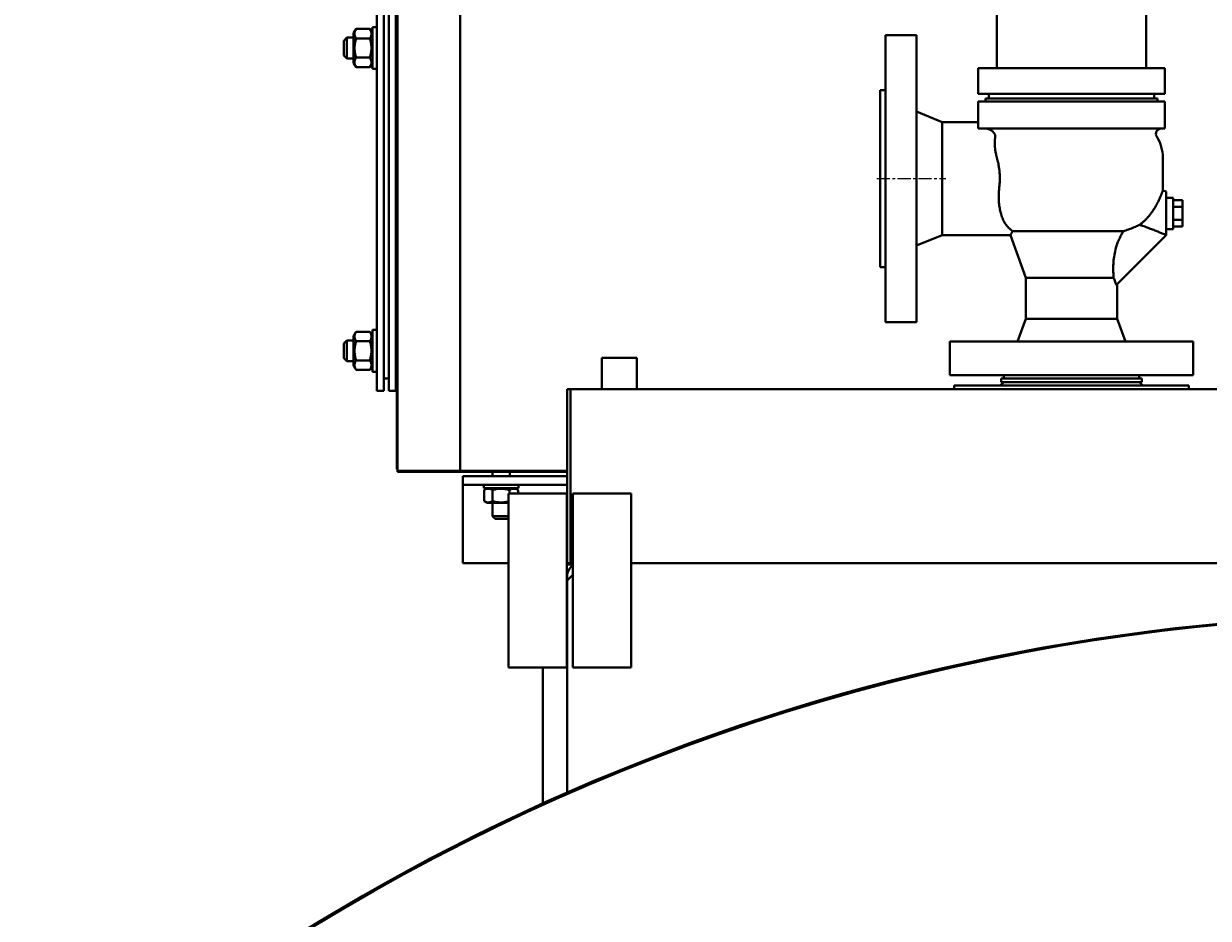
# Model space of a CAD drawing. Units: millimetres. Extents: x -4571 to 5062, y -3799 to 4123.
# Drawn here: x 2656 to 3337, y 3153 to 3668 of the extents above; entities that cross this region are included whole.
import ezdxf

# ---------------------------------------------------------------- set-up
doc = ezdxf.new("R2010")
doc.units = ezdxf.units.MM
for name, pattern in [('K5LT_AXLED', [12, 7.5, -1.5, 1.5, -1.5]), ('K5LT_BASIC', [0]), ('K5LT_THIN', [0])]:
    doc.linetypes.add(name, pattern=pattern)
doc.layers.add('Системный слой', color=7, linetype='Continuous')
doc.styles.add('KDIMTEXTSTYLE', font='GOST_AU.SHX', dxfattribs={"width": 0.96, "oblique": 15, "height": 5})
doc.dimstyles.new('KDIMSTYLE (1.00)', dxfattribs={"dimtxt": 5, "dimasz": 1, "dimexe": 2, "dimexo": 0, "dimgap": 1, "dimtad": 1, "dimtxsty": 'KDIMTEXTSTYLE', "dimsah": 1, "dimcen": 0, "dimdle": 1, "dimadec": 0, "dimazin": 0, "dimtfac": 0.667, "dimtmove": 0, "dimatfit": 3, "dimfxl": 1, "dimtvp": 1, "dimtolj": 1, "dimtzin": 0, "dimarcsym": 0})

# ---------------------------------------------------------------- blocks, each defined once
blk = doc.blocks.new('KDIMARROW_01')
at = {"layer": 'Системный слой'}
blk.add_hatch(color=0, dxfattribs=at).paths.add_polyline_path([(0, 0), (-5, 0.66), (-4.5, 0), (-5, -0.66)])
at = {"layer": 'Системный слой', "color": 0, "linetype": 'K5LT_THIN', "lineweight": 20}
for p, q in [((-4.5, 0), (-5, 0.66)), ((-5, 0.66), (0, 0)), ((0, 0), (-5, -0.66)), ((-5, -0.66), (-4.5, 0)), ((0, 0), (-1, 0))]:
    blk.add_line(p, q, dxfattribs=at)

msp = doc.modelspace()

# ---------------------------------------------------------------- linework, layer by layer
at = {"layer": 'Системный слой', "color": 150, "linetype": 'K5LT_BASIC', "lineweight": 40, "true_color": 0x0080ff}
for p, q in [((2870.821, 3410.572), (2870.821, 4050.572)), ((2906.821, 3410.572), (2906.821, 4050.572)), ((2858.821, 4024.572), (2858.821, 3456.572)), ((2862.821, 4024.572), (2862.821, 3456.572)), ((2865.821, 3456.572), (2865.821, 4024.572)), ((2869.821, 3456.572), (2869.821, 4024.572)), ((3215.321, 3778.072), (3215.321, 3641.972)), ((3301.321, 3778.072), (3301.321, 3641.972)), ((2846.918, 3664.542), (2845.521, 3662.122)), ((2854.924, 3664.542), (2846.918, 3664.542)), ((2856.321, 3662.122), (2854.924, 3664.542)), ((2856.321, 3653.572), (2856.321, 3665.572)), ((2858.821, 3665.572), (2856.321, 3665.572)), ((2869.821, 3664.542), (2870.821, 3664.542)), ((2841.571, 3659.572), (2839.821, 3657.822)), ((2839.821, 3653.572), (2839.821, 3657.822)), ((2841.571, 3653.572), (2841.571, 3659.572)), ((2845.521, 3659.572), (2841.571, 3659.572)), ((2845.521, 3662.122), (2845.521, 3645.022)), ((2854.924, 3659.057), (2846.918, 3659.057)), ((2869.821, 3659.057), (2870.821, 3659.057)), ((3169.121, 3661.072), (3151.321, 3661.072)), ((3151.321, 3661.072), (3151.321, 3496.072)), ((3169.121, 3661.072), (3169.121, 3496.072)), ((2839.821, 3649.322), (2839.821, 3653.572)), ((2841.571, 3647.572), (2841.571, 3653.572)), ((2856.321, 3641.572), (2856.321, 3653.572)), ((2841.571, 3647.572), (2839.821, 3649.322)), ((2845.521, 3647.572), (2841.571, 3647.572)), ((2846.918, 3642.603), (2845.521, 3645.022)), ((2854.924, 3648.088), (2846.918, 3648.088)), ((2856.321, 3645.022), (2854.924, 3642.603)), ((2856.321, 3645.022), (2854.924, 3642.603)), ((2869.821, 3648.088), (2870.821, 3648.088)), ((2854.924, 3642.603), (2846.918, 3642.603)), ((2858.821, 3641.572), (2856.321, 3641.572)), ((2858.821, 3641.572), (2856.321, 3641.572)), ((2869.821, 3642.603), (2870.821, 3642.603)), ((3204.662, 3641.972), (3217.662, 3641.972)), ((3204.662, 3627.292), (3204.662, 3641.972)), ((3217.662, 3641.972), (3298.979, 3641.972)), ((3298.979, 3641.972), (3311.979, 3641.972)), ((3311.979, 3627.292), (3311.979, 3641.972)), ((3148.321, 3629.422), (3148.321, 3527.722)), ((3151.321, 3629.422), (3148.321, 3629.422)), ((3217.662, 3627.292), (3204.662, 3627.292)), ((3307.821, 3624.572), (3208.821, 3624.572)), ((3208.821, 3622.872), (3208.821, 3624.572)), ((3210.821, 3627.292), (3210.821, 3624.572)), ((3298.979, 3627.292), (3217.662, 3627.292)), ((3311.979, 3627.292), (3298.979, 3627.292)), ((3305.821, 3627.292), (3305.821, 3624.572)), ((3307.821, 3622.872), (3307.821, 3624.572)), ((3184.021, 3611.072), (3169.121, 3617.072)), ((3204.662, 3622.872), (3217.662, 3622.872)), ((3204.662, 3622.872), (3204.662, 3607.272)), ((3217.662, 3622.872), (3298.979, 3622.872)), ((3298.979, 3622.872), (3311.979, 3622.872)), ((3311.979, 3622.872), (3311.979, 3607.272)), ((3204.662, 3611.072), (3184.021, 3611.072)), ((3184.021, 3611.072), (3184.021, 3546.072)), ((3217.662, 3607.272), (3204.662, 3607.272)), ((3298.979, 3607.272), (3217.662, 3607.272)), ((3311.979, 3607.272), (3298.979, 3607.272)), ((3310.821, 3573.572), (3310.821, 3590.572)), ((3312.821, 3571.072), (3310.752, 3571.627)), ((3312.821, 3546.08), (3312.821, 3571.072)), ((3316.821, 3567.572), (3312.821, 3567.572)), ((3316.821, 3567.572), (3316.821, 3549.572)), ((3316.821, 3566.078), (3322.121, 3566.078)), ((3322.121, 3562.325), (3322.121, 3566.078)), ((3316.821, 3562.325), (3322.121, 3562.325)), ((3322.121, 3554.82), (3322.121, 3562.325)), ((3316.821, 3549.572), (3312.821, 3549.572)), ((3316.821, 3554.82), (3322.121, 3554.82)), ((3316.821, 3551.067), (3322.121, 3551.067)), ((3322.121, 3551.067), (3322.121, 3554.82)), ((3184.021, 3546.072), (3169.121, 3540.072)), ((3223.154, 3546.072), (3184.021, 3546.072)), ((3232.071, 3521.572), (3223.154, 3546.072)), ((3288.182, 3548.37), (3224.377, 3548.37)), ((3312.825, 3546.083), (3284.034, 3517.293)), ((3312.821, 3546.072), (3312.812, 3546.07)), ((3312.825, 3546.083), (3312.821, 3546.087)), ((3312.821, 3546.072), (3312.821, 3546.079)), ((3151.321, 3527.722), (3148.321, 3527.722)), ((3232.071, 3497.872), (3232.071, 3521.572)), ((3282.535, 3521.572), (3232.071, 3521.572)), ((3284.571, 3497.872), (3284.571, 3517.829)), ((2870.821, 3509.41), (2869.821, 3509.875)), ((2869.821, 3505.679), (2870.821, 3507.829)), ((2869.821, 3505.463), (2870.821, 3504.998)), ((3169.121, 3496.072), (3151.321, 3496.072)), ((3232.071, 3497.872), (3227.321, 3484.872)), ((3284.571, 3497.872), (3232.071, 3497.872)), ((3284.571, 3497.872), (3289.321, 3484.872)), ((2846.918, 3490.542), (2845.521, 3488.122)), ((2846.918, 3490.542), (2845.521, 3488.122)), ((2845.521, 3488.122), (2845.521, 3471.022)), ((2854.924, 3490.542), (2846.918, 3490.542)), ((2856.321, 3488.122), (2854.924, 3490.542)), ((2858.821, 3491.572), (2856.321, 3491.572)), ((2856.321, 3479.572), (2856.321, 3491.572)), ((2869.821, 3490.542), (2870.821, 3490.542)), ((2841.571, 3485.572), (2839.821, 3483.822)), ((2839.821, 3479.572), (2839.821, 3483.822)), ((2841.571, 3479.572), (2841.571, 3485.572)), ((2845.521, 3485.572), (2841.571, 3485.572)), ((2854.924, 3485.057), (2846.918, 3485.057)), ((2869.821, 3485.057), (2870.821, 3485.057)), ((3328.321, 3484.872), (3188.321, 3484.872)), ((3188.321, 3465.572), (3188.321, 3484.872)), ((3328.321, 3465.572), (3328.321, 3484.872)), ((2839.821, 3475.322), (2839.821, 3479.572)), ((2841.571, 3473.572), (2839.821, 3475.322)), ((2841.571, 3473.572), (2841.571, 3479.572)), ((2854.924, 3474.088), (2846.918, 3474.088)), ((2856.321, 3467.572), (2856.321, 3479.572)), ((2869.821, 3474.088), (2870.821, 3474.088)), ((2988.321, 3457.572), (2988.321, 3475.572)), ((3008.321, 3475.572), (2988.321, 3475.572)), ((3008.321, 3457.572), (3008.321, 3475.572)), ((2845.521, 3473.572), (2841.571, 3473.572)), ((2846.918, 3468.603), (2845.521, 3471.022)), ((2846.918, 3468.603), (2845.521, 3471.022)), ((2854.924, 3468.603), (2846.918, 3468.603)), ((2856.321, 3471.022), (2854.924, 3468.603)), ((2858.821, 3467.572), (2856.321, 3467.572)), ((2869.821, 3468.603), (2870.821, 3468.603)), ((3328.321, 3465.572), (3188.321, 3465.572)), ((3217.321, 3459.572), (3219.321, 3461.572)), ((3217.821, 3461.572), (3217.821, 3463.572)), ((3217.821, 3463.572), (3298.821, 3463.572)), ((3217.821, 3461.572), (3298.821, 3461.572)), ((3219.471, 3463.572), (3219.471, 3465.572)), ((3297.171, 3463.572), (3297.171, 3465.572)), ((3299.321, 3459.572), (3297.321, 3461.572)), ((3298.821, 3461.572), (3298.821, 3463.572)), ((2858.821, 3456.572), (2862.821, 3456.572)), ((2869.821, 3456.572), (2865.821, 3456.572)), ((2870.821, 3456.572), (2870.321, 3456.572)), ((2870.321, 3456.572), (2870.321, 3411.572)), ((2968.321, 3457.572), (2968.321, 3357.572)), ((2968.321, 3457.572), (2970.321, 3457.572)), ((2970.321, 3457.572), (2970.321, 3357.572)), ((2970.321, 3457.572), (3946.321, 3457.572)), ((2970.321, 3357.572), (2970.321, 3457.572)), ((3190.821, 3459.572), (3190.821, 3457.572)), ((3325.821, 3459.572), (3190.821, 3459.572)), ((3325.821, 3459.572), (3325.821, 3457.572)), ((2870.821, 3411.572), (2870.321, 3411.572)), ((2906.821, 3410.572), (2870.821, 3410.572)), ((2870.821, 3410.572), (2870.821, 3410.072)), ((2870.821, 3410.072), (2968.321, 3410.072)), ((2968.321, 3410.572), (2906.821, 3410.572)), ((2908.321, 3407.572), (2968.321, 3407.572)), ((2908.321, 3407.572), (2908.321, 3404.372)), ((2925.321, 3410.072), (2925.321, 3407.572)), ((2935.321, 3410.072), (2935.321, 3407.572)), ((2908.321, 3404.372), (2908.321, 3402.572)), ((2908.321, 3402.572), (2968.321, 3402.572)), ((2908.321, 3402.572), (2908.321, 3397.072)), ((2930.321, 3402.572), (2920.321, 3402.572)), ((2920.321, 3402.572), (2920.321, 3400.572)), ((2930.321, 3400.572), (2920.321, 3400.572)), ((2922.246, 3400.572), (2920.506, 3399.568)), ((2920.506, 3399.568), (2920.506, 3393.177)), ((2925.413, 3399.568), (2925.413, 3393.177)), ((2940.321, 3402.572), (2930.321, 3402.572)), ((2940.321, 3400.572), (2930.321, 3400.572)), ((2935.228, 3399.568), (2935.228, 3397.572)), ((2938.396, 3400.572), (2940.136, 3399.568)), ((2940.136, 3399.568), (2940.136, 3397.572)), ((2940.321, 3402.572), (2940.321, 3400.572)), ((2908.321, 3397.072), (2908.321, 3359.372)), ((2920.506, 3393.177), (2922.246, 3392.172)), ((2922.246, 3392.172), (2934.571, 3392.172)), ((2925.321, 3392.172), (2925.321, 3384.472)), ((2934.571, 3297.572), (2934.571, 3397.572)), ((2968.071, 3397.572), (2934.571, 3397.572)), ((2968.071, 3297.572), (2968.071, 3397.572)), ((2971.571, 3297.572), (2971.571, 3397.572)), ((2971.571, 3397.572), (3005.071, 3397.572)), ((3005.071, 3297.572), (3005.071, 3397.572)), ((2934.571, 3384.472), (2925.321, 3384.472)), ((2925.321, 3384.472), (2926.821, 3382.972)), ((2933.821, 3382.972), (2926.821, 3382.972)), ((2934.571, 3383.722), (2933.821, 3382.972)), ((2908.321, 3359.372), (2908.321, 3357.572)), ((2908.321, 3357.572), (2934.571, 3357.572)), ((2968.071, 3357.572), (2968.321, 3357.572)), ((2968.321, 3357.572), (2968.071, 3357.572)), ((2971.571, 3356.711), (2968.071, 3356.711)), ((2968.321, 3357.572), (2970.321, 3357.572)), ((2971.571, 3357.572), (2970.321, 3357.572)), ((3005.071, 3357.572), (3911.571, 3357.572)), ((3911.571, 3357.572), (3005.071, 3357.572)), ((2971.571, 3350.822), (2968.321, 3347.572)), ((2968.321, 3350.072), (2968.321, 3347.572)), ((2968.321, 3225.392), (2968.321, 3347.572)), ((2968.071, 3297.572), (2934.571, 3297.572)), ((2954.321, 3297.572), (2954.321, 3219.15)), ((2971.571, 3297.572), (3005.071, 3297.572))]:
    msp.add_line(p, q, dxfattribs=at)
at = {"layer": 'Системный слой', "color": 30, "linetype": 'K5LT_AXLED', "lineweight": 20, "true_color": 0xff8000}
msp.add_line((3146.321, 3578.572), (3186.021, 3578.572), dxfattribs=at)
at = {"layer": 'Системный слой', "color": 150, "linetype": 'K5LT_BASIC', "lineweight": 40, "true_color": 0x0080ff}
msp.add_circle((3458.321, 2107.572), 1220.5, dxfattribs=at)
for centre, radius, start, end in [((3309.828, 3604.272), 3, 90, 212.496963), ((3288.321, 3590.572), 22.5, 0, 32.496963), ((3283.321, 3573.572), 27.5, 355.942917, 0), ((2864.321, 3465.072), 1.5, 180, 0), ((2975.821, 3350.072), 7.5, 124.518108, 180), ((3458.321, 2107.572), 1220, 89.295526, 270.704474)]:
    msp.add_arc(centre, radius, start, end, dxfattribs=at)
for points, knots in [([(2846.918, 3664.542), (2846.74, 3664.233), (2846.504, 3663.767), (2846.289, 3663.178), (2846.184, 3662.794), (2846.119, 3662.466), (2846.079, 3662.137), (2846.065, 3661.826), (2846.076, 3661.508), (2846.108, 3661.202), (2846.166, 3660.884), (2846.26, 3660.517), (2846.469, 3659.904), (2846.719, 3659.402), (2846.918, 3659.057)], [0, 0, 0, 0, 2.5980148, 3.8811067, 4.839601, 5.7307498, 6.5424565, 7.4997012, 8.2452629, 9.1128452, 9.9747788, 10.8297487, 12.0963739, 15, 15, 15, 15]), ([(2854.924, 3659.057), (2855.102, 3659.366), (2855.338, 3659.832), (2855.552, 3660.422), (2855.658, 3660.806), (2855.723, 3661.133), (2855.763, 3661.462), (2855.776, 3661.773), (2855.766, 3662.091), (2855.733, 3662.397), (2855.675, 3662.716), (2855.582, 3663.082), (2855.372, 3663.696), (2855.123, 3664.198), (2854.924, 3664.542)], [0, 0, 0, 0, 2.5980148, 3.8811067, 4.839601, 5.7307498, 6.5424565, 7.4997012, 8.2452629, 9.1128452, 9.9747788, 10.8297487, 12.0963739, 15, 15, 15, 15]), ([(2846.918, 3659.057), (2846.846, 3658.808), (2846.708, 3658.306), (2846.513, 3657.498), (2846.339, 3656.631), (2846.195, 3655.686), (2846.128, 3655.007), (2846.1, 3654.588), (2846.084, 3654.31), (2846.069, 3653.88), (2846.068, 3653.343), (2846.083, 3652.835), (2846.112, 3652.358), (2846.153, 3651.883), (2846.229, 3651.226), (2846.368, 3650.34), (2846.605, 3649.232), (2846.808, 3648.467), (2846.918, 3648.088)], [0, 0, 0, 0, 2.9399467, 5.8798935, 9.4078296, 12.9357657, 16.6926275, 17.1233647, 17.6879132, 19.8355214, 21.9831296, 23.7827379, 25.5823463, 27.3819546, 29.181563, 33.0557534, 37.5278767, 42, 42, 42, 42]), ([(2854.924, 3648.088), (2854.996, 3648.337), (2855.133, 3648.839), (2855.328, 3649.647), (2855.502, 3650.513), (2855.647, 3651.459), (2855.714, 3652.137), (2855.741, 3652.557), (2855.757, 3652.834), (2855.773, 3653.264), (2855.773, 3653.801), (2855.758, 3654.31), (2855.73, 3654.787), (2855.688, 3655.262), (2855.613, 3655.919), (2855.474, 3656.805), (2855.237, 3657.913), (2855.033, 3658.678), (2854.924, 3659.057)], [0, 0, 0, 0, 2.9399467, 5.8798935, 9.4078296, 12.9357657, 16.6926275, 17.1233647, 17.6879132, 19.8355214, 21.9831296, 23.7827379, 25.5823463, 27.3819546, 29.181563, 33.0557534, 37.5278767, 42, 42, 42, 42]), ([(2846.918, 3648.088), (2846.74, 3647.779), (2846.504, 3647.313), (2846.289, 3646.723), (2846.184, 3646.339), (2846.119, 3646.011), (2846.079, 3645.683), (2846.065, 3645.371), (2846.076, 3645.053), (2846.108, 3644.747), (2846.166, 3644.429), (2846.26, 3644.063), (2846.469, 3643.449), (2846.719, 3642.947), (2846.918, 3642.603)], [0, 0, 0, 0, 2.5980148, 3.8811067, 4.839601, 5.7307498, 6.5424565, 7.4997012, 8.2452629, 9.1128452, 9.9747788, 10.8297487, 12.0963739, 15, 15, 15, 15]), ([(2854.924, 3642.603), (2855.102, 3642.911), (2855.338, 3643.378), (2855.552, 3643.967), (2855.658, 3644.351), (2855.723, 3644.679), (2855.763, 3645.008), (2855.776, 3645.319), (2855.766, 3645.637), (2855.733, 3645.943), (2855.675, 3646.261), (2855.582, 3646.628), (2855.372, 3647.241), (2855.123, 3647.743), (2854.924, 3648.088)], [0, 0, 0, 0, 2.5980148, 3.8811067, 4.839601, 5.7307498, 6.5424565, 7.4997012, 8.2452629, 9.1128452, 9.9747788, 10.8297487, 12.0963739, 15, 15, 15, 15]), ([(3209.123, 3607.272), (3209.201, 3607.272), (3209.36, 3607.267), (3209.6, 3607.243), (3209.847, 3607.203), (3210.076, 3607.154), (3210.283, 3607.099), (3210.45, 3607.049), (3210.646, 3606.983), (3210.881, 3606.896), (3211.186, 3606.765), (3211.532, 3606.595), (3212.006, 3606.327), (3212.442, 3606.029), (3212.859, 3605.695), (3213.175, 3605.411), (3213.472, 3605.103), (3213.71, 3604.819), (3213.892, 3604.574), (3214.073, 3604.296), (3214.197, 3604.063), (3214.296, 3603.844), (3214.36, 3603.679), (3214.418, 3603.491), (3214.457, 3603.32), (3214.485, 3603.137), (3214.497, 3602.955), (3214.489, 3602.788), (3214.478, 3602.697), (3214.472, 3602.661)], [0, 0, 0, 0, 0.8264523, 1.6841417, 2.5765978, 3.5288456, 4.2706565, 5.0468801, 5.5764059, 6.6936399, 7.9541617, 9.3922735, 11.0763981, 14.0725391, 15.1980466, 16.9468914, 18.7579044, 19.9810211, 21.1957694, 22.3644416, 23.9942341, 24.4919192, 25.4475055, 26.3064956, 27.0908775, 27.7959803, 28.8057579, 29.5277671, 30, 30, 30, 30]), ([(3214.472, 3602.661), (3214.413, 3602.322), (3214.345, 3601.814), (3214.277, 3601.107), (3214.232, 3600.528), (3214.2, 3599.901), (3214.184, 3599.266), (3214.184, 3598.649), (3214.197, 3598.032), (3214.226, 3597.378), (3214.27, 3596.724), (3214.33, 3596.068), (3214.402, 3595.421), (3214.493, 3594.741), (3214.605, 3594.02), (3214.741, 3593.267), (3214.894, 3592.518), (3215.053, 3591.821), (3215.213, 3591.177), (3215.323, 3590.771), (3215.379, 3590.572)], [0, 0, 0, 0, 2.1252264, 3.128986, 4.2123544, 5.4872542, 6.6805542, 7.7210987, 8.824941, 9.9472528, 11.1164663, 12.1678217, 13.2546055, 14.3463512, 15.5209343, 16.7690056, 17.9757154, 19.1001674, 20.0699791, 21, 21, 21, 21]), ([(3215.379, 3590.572), (3215.531, 3590.028), (3215.772, 3589.11), (3216.116, 3587.623), (3216.378, 3586.311), (3216.597, 3584.995), (3216.755, 3583.874), (3216.882, 3582.763), (3217.01, 3581.312), (3217.095, 3579.559), (3217.092, 3577.513), (3216.993, 3575.529), (3216.866, 3574.22), (3216.788, 3573.572)], [0, 0, 0, 0, 1.4167299, 2.3582642, 3.7603565, 4.6868429, 5.6019395, 6.5065172, 7.3993939, 9.1463318, 10.8057986, 12.4236533, 14, 14, 14, 14]), ([(3216.788, 3573.572), (3216.702, 3572.864), (3216.575, 3571.542), (3216.48, 3569.756), (3216.454, 3568.252), (3216.472, 3566.974), (3216.523, 3565.797), (3216.602, 3564.667), (3216.721, 3563.481), (3216.896, 3562.163), (3217.168, 3560.61), (3217.549, 3558.951), (3218.025, 3557.345), (3218.538, 3555.94), (3219.116, 3554.613), (3219.821, 3553.261), (3220.667, 3551.942), (3221.594, 3550.77), (3222.508, 3549.82), (3223.429, 3549.027), (3224.053, 3548.58), (3224.377, 3548.37)], [0, 0, 0, 0, 1.3531916, 2.535769, 3.4711159, 4.3172685, 5.0858078, 5.8533502, 6.6508295, 7.5798433, 8.6987985, 10.1264507, 11.4677539, 12.6835947, 13.8169242, 15.1893888, 16.7816951, 18.2306385, 19.5800729, 20.7754795, 22, 22, 22, 22]), ([(3310.752, 3571.627), (3310.752, 3571.627), (3310.741, 3571.596), (3310.695, 3571.46), (3310.616, 3571.233), (3310.508, 3570.929), (3310.368, 3570.543), (3310.199, 3570.086), (3310.009, 3569.587), (3309.83, 3569.133), (3309.672, 3568.743), (3309.467, 3568.244), (3309.215, 3567.651), (3308.879, 3566.892), (3308.509, 3566.09), (3308.025, 3565.097), (3307.581, 3564.238), (3307.072, 3563.299), (3306.531, 3562.347), (3305.875, 3561.272), (3305.167, 3560.184), (3304.386, 3559.059), (3303.54, 3557.941), (3302.547, 3556.722), (3301.436, 3555.475), (3300.094, 3554.14), (3298.784, 3552.981), (3297.906, 3552.289), (3297.472, 3551.967)], [0, 0, 0, 0, 1.031865, 2.0621715, 3.0470977, 4.1333622, 5.0506449, 6.0634005, 7.1320342, 7.8711615, 8.3721105, 9.0007462, 10.1347131, 10.8901623, 12.027935, 13.176087, 14.4850396, 15.0187747, 16.3858872, 17.6892397, 18.6030366, 20.0187425, 21.4679951, 22.4301981, 24.2852755, 25.9812042, 27.5390765, 29, 29, 29, 29]), ([(3288.182, 3548.37), (3288.613, 3548.502), (3289.042, 3548.639), (3291.725, 3549.526), (3293.84, 3550.362), (3296.345, 3551.453), (3296.923, 3551.713), (3297.472, 3551.967)], [-76.5412449, -76.5412449, -76.5412449, -76.5412449, -75.4206652, -75.4206652, -69.4765257, -69.4765257, -67.5867989, -67.5867989, -67.5867989, -67.5867989]), ([(3297.472, 3551.967), (3298.034, 3551.781), (3298.592, 3551.592), (3300.055, 3551.084), (3300.95, 3550.761), (3302.693, 3550.118), (3303.541, 3549.797), (3305.175, 3549.169), (3305.961, 3548.862), (3307.472, 3548.264), (3308.243, 3547.955), (3309.69, 3547.37), (3310.365, 3547.094), (3311.516, 3546.621), (3311.992, 3546.424), (3312.603, 3546.171), (3312.777, 3546.098), (3312.821, 3546.08)], [91.3406041, 91.3406041, 91.3406041, 91.3406041, 93.1379346, 93.1379346, 96.106665, 96.106665, 99.0753953, 99.0753953, 102.0441257, 102.0441257, 105.0866944, 105.0866944, 108.1292631, 108.1292631, 111.1718319, 111.1718319, 113.7749494, 113.7749494, 113.7749494, 113.7749494]), ([(3224.377, 3548.37), (3224.247, 3548.112), (3224.008, 3547.647), (3223.712, 3547.089), (3223.48, 3546.662), (3223.302, 3546.339), (3223.182, 3546.123), (3223.154, 3546.072), (3223.154, 3546.072)], [0, 0, 0, 0, 1.5508033, 3.0328753, 4.40813, 5.7949125, 7.3582539, 9, 9, 9, 9]), ([(3282.535, 3521.572), (3282.487, 3522.126), (3282.444, 3522.707), (3282.346, 3524.32), (3282.302, 3525.464), (3282.295, 3527.913), (3282.334, 3529.216), (3282.534, 3531.901), (3282.697, 3533.282), (3283.171, 3536.037), (3283.482, 3537.411), (3284.075, 3539.483), (3284.316, 3540.238), (3284.857, 3541.753), (3285.157, 3542.513), (3285.81, 3544.017), (3286.164, 3544.763), (3286.917, 3546.224), (3287.316, 3546.939), (3287.879, 3547.881), (3288.03, 3548.127), (3288.182, 3548.37)], [-19.3754978, -19.3754978, -19.3754978, -19.3754978, -16.95406, -16.95406, -12.715545, -12.715545, -8.47703, -8.47703, -4.238515, -4.238515, 0, 0, 2.3749195, 2.3749195, 4.749839, 4.749839, 7.1247585, 7.1247585, 9.499678, 9.499678, 10.3488571, 10.3488571, 10.3488571, 10.3488571]), ([(3284.034, 3517.293), (3283.94, 3517.56), (3283.73, 3518.152), (3283.366, 3519.186), (3282.965, 3520.332), (3282.68, 3521.153), (3282.535, 3521.572)], [0, 0, 0, 0, 1.7646004, 3.5196987, 5.2641868, 7, 7, 7, 7]), ([(2846.918, 3490.542), (2846.74, 3490.233), (2846.504, 3489.767), (2846.289, 3489.178), (2846.184, 3488.794), (2846.119, 3488.466), (2846.079, 3488.137), (2846.065, 3487.826), (2846.076, 3487.508), (2846.108, 3487.202), (2846.166, 3486.884), (2846.26, 3486.517), (2846.469, 3485.904), (2846.719, 3485.402), (2846.918, 3485.057)], [0, 0, 0, 0, 2.5980148, 3.8811067, 4.839601, 5.7307498, 6.5424565, 7.4997012, 8.2452629, 9.1128452, 9.9747788, 10.8297487, 12.0963739, 15, 15, 15, 15]), ([(2854.924, 3485.057), (2855.102, 3485.366), (2855.338, 3485.832), (2855.552, 3486.422), (2855.658, 3486.806), (2855.723, 3487.133), (2855.763, 3487.462), (2855.776, 3487.773), (2855.766, 3488.091), (2855.733, 3488.397), (2855.675, 3488.716), (2855.582, 3489.082), (2855.372, 3489.696), (2855.123, 3490.198), (2854.924, 3490.542)], [0, 0, 0, 0, 2.5980148, 3.8811067, 4.839601, 5.7307498, 6.5424565, 7.4997012, 8.2452629, 9.1128452, 9.9747788, 10.8297487, 12.0963739, 15, 15, 15, 15]), ([(2846.918, 3485.057), (2846.846, 3484.808), (2846.708, 3484.306), (2846.513, 3483.498), (2846.339, 3482.631), (2846.195, 3481.686), (2846.128, 3481.007), (2846.1, 3480.588), (2846.084, 3480.31), (2846.069, 3479.88), (2846.068, 3479.343), (2846.083, 3478.835), (2846.112, 3478.358), (2846.153, 3477.883), (2846.229, 3477.226), (2846.368, 3476.34), (2846.605, 3475.232), (2846.808, 3474.467), (2846.918, 3474.088)], [0, 0, 0, 0, 2.9399467, 5.8798935, 9.4078296, 12.9357657, 16.6926275, 17.1233647, 17.6879132, 19.8355214, 21.9831296, 23.7827379, 25.5823463, 27.3819546, 29.181563, 33.0557534, 37.5278767, 42, 42, 42, 42]), ([(2854.924, 3474.088), (2854.996, 3474.337), (2855.133, 3474.839), (2855.328, 3475.647), (2855.502, 3476.513), (2855.647, 3477.459), (2855.714, 3478.137), (2855.741, 3478.557), (2855.757, 3478.834), (2855.773, 3479.264), (2855.773, 3479.801), (2855.758, 3480.31), (2855.73, 3480.787), (2855.688, 3481.262), (2855.613, 3481.919), (2855.474, 3482.805), (2855.237, 3483.913), (2855.033, 3484.678), (2854.924, 3485.057)], [0, 0, 0, 0, 2.9399467, 5.8798935, 9.4078296, 12.9357657, 16.6926275, 17.1233647, 17.6879132, 19.8355214, 21.9831296, 23.7827379, 25.5823463, 27.3819546, 29.181563, 33.0557534, 37.5278767, 42, 42, 42, 42]), ([(2846.918, 3474.088), (2846.74, 3473.779), (2846.504, 3473.313), (2846.289, 3472.723), (2846.184, 3472.339), (2846.119, 3472.011), (2846.079, 3471.683), (2846.065, 3471.371), (2846.076, 3471.053), (2846.108, 3470.747), (2846.166, 3470.429), (2846.26, 3470.063), (2846.469, 3469.449), (2846.719, 3468.947), (2846.918, 3468.603)], [0, 0, 0, 0, 2.5980148, 3.8811067, 4.839601, 5.7307498, 6.5424565, 7.4997012, 8.2452629, 9.1128452, 9.9747788, 10.8297487, 12.0963739, 15, 15, 15, 15]), ([(2854.924, 3468.603), (2855.102, 3468.911), (2855.338, 3469.378), (2855.552, 3469.967), (2855.658, 3470.351), (2855.723, 3470.679), (2855.763, 3471.008), (2855.776, 3471.319), (2855.766, 3471.637), (2855.733, 3471.943), (2855.675, 3472.261), (2855.582, 3472.628), (2855.372, 3473.241), (2855.123, 3473.743), (2854.924, 3474.088)], [0, 0, 0, 0, 2.5980148, 3.8811067, 4.839601, 5.7307498, 6.5424565, 7.4997012, 8.2452629, 9.1128452, 9.9747788, 10.8297487, 12.0963739, 15, 15, 15, 15]), ([(2925.413, 3399.568), (2925.1, 3399.749), (2924.686, 3399.954), (2924.144, 3400.144), (2923.822, 3400.232), (2923.494, 3400.292), (2923.192, 3400.324), (2922.899, 3400.33), (2922.575, 3400.312), (2922.22, 3400.26), (2921.791, 3400.153), (2921.217, 3399.947), (2920.778, 3399.725), (2920.506, 3399.568)], [0, 0, 0, 0, 2.7503561, 3.5880438, 4.6373076, 5.4928492, 6.3590794, 7.1880008, 7.9643082, 9.0854941, 10.1877144, 11.6111122, 14, 14, 14, 14]), ([(2935.228, 3399.568), (2935, 3399.634), (2934.415, 3399.794), (2933.354, 3400.039), (2932.285, 3400.21), (2931.46, 3400.286), (2931.001, 3400.313), (2930.703, 3400.323), (2930.454, 3400.327), (2930.186, 3400.327), (2929.849, 3400.321), (2929.445, 3400.303), (2928.865, 3400.261), (2928.024, 3400.163), (2927.067, 3399.988), (2926.169, 3399.778), (2925.665, 3399.64), (2925.413, 3399.568)], [0, 0, 0, 0, 3.1522963, 8.0240269, 14.4303577, 17.4742998, 18.9962709, 20.5182419, 21.4098548, 22.3014677, 24.0846935, 25.8679193, 27.6511451, 31.7925039, 37.0725247, 40.5362624, 44, 44, 44, 44]), ([(2940.136, 3399.568), (2939.822, 3399.749), (2939.409, 3399.954), (2938.867, 3400.144), (2938.544, 3400.232), (2938.217, 3400.292), (2937.915, 3400.324), (2937.621, 3400.33), (2937.298, 3400.312), (2936.943, 3400.26), (2936.514, 3400.153), (2935.939, 3399.947), (2935.5, 3399.725), (2935.228, 3399.568)], [0, 0, 0, 0, 2.7503561, 3.5880438, 4.6373076, 5.4928492, 6.3590794, 7.1880008, 7.9643082, 9.0854941, 10.1877144, 11.6111122, 14, 14, 14, 14]), ([(2920.506, 3393.177), (2920.819, 3392.996), (2921.233, 3392.791), (2921.775, 3392.6), (2922.097, 3392.513), (2922.425, 3392.452), (2922.727, 3392.421), (2923.02, 3392.415), (2923.344, 3392.433), (2923.699, 3392.485), (2924.128, 3392.592), (2924.702, 3392.798), (2925.141, 3393.02), (2925.413, 3393.177)], [0, 0, 0, 0, 2.7503561, 3.5880438, 4.6373076, 5.4928492, 6.3590794, 7.1880008, 7.9643082, 9.0854941, 10.1877144, 11.6111122, 14, 14, 14, 14]), ([(2925.413, 3393.177), (2925.6, 3393.123), (2926.08, 3392.99), (2927.047, 3392.756), (2928.156, 3392.558), (2929.009, 3392.472), (2929.412, 3392.446), (2929.634, 3392.433), (2929.894, 3392.423), (2930.182, 3392.418), (2930.611, 3392.417), (2931.115, 3392.434), (2931.687, 3392.479), (2932.388, 3392.553), (2933.148, 3392.674), (2933.964, 3392.846), (2934.369, 3392.945), (2934.571, 3392.997)], [0, 0, 0, 0, 2.5791515, 6.591165, 13.18233, 17.4875169, 17.9387652, 18.5301966, 20.4322231, 21.3832363, 22.3342495, 26.1383024, 28.0403289, 29.9423553, 35.4661956, 38.2281157, 40.9900359, 40.9900359, 40.9900359, 40.9900359])]:
    msp.add_open_spline(points, degree=3, knots=knots, dxfattribs=at)

# ---------------------------------------------------------------- dimensions: what is measured, and where the dimension line sits
at = {"layer": 'Системный слой', "color": 7}
msp.add_linear_dim(base=(2070.126, 555.572), p1=(3032.138, 4093.572), p2=(2508.321, 555.572), angle=90, location=(2070.126, 2324.572), text='\\H75.0;\\W0.965;\\Q15;\\H75.0;\\W0.965;\\Q15;\\Q15;3540', dimstyle='KDIMSTYLE (1.00)', override={"dimexo": 0, "dimblk1": 'KDIMARROW_01', "dimblk2": 'KDIMARROW_01', "dimse1": 0, "dimse2": 0, "dimclrt": 7, "dimtolj": 1}, dxfattribs=at).render()

doc.saveas('drawing.dxf')
